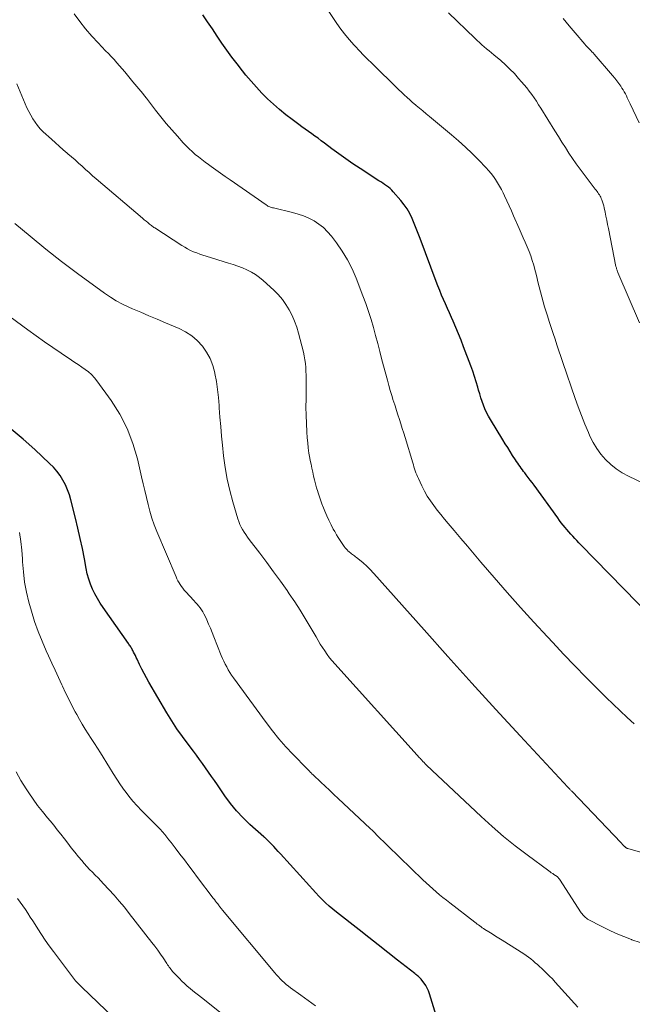
# Model space of a CAD drawing. Units: feet. Extents: x 2034996 to 2040003, y 550000 to 555004.
# Drawn here: x 2037601 to 2037719, y 550709 to 550898 of the extents above; entities that cross this region are included whole.
import ezdxf

# ---------------------------------------------------------------- set-up
doc = ezdxf.new("R2010")
doc.units = ezdxf.units.FT
doc.header["$LTSCALE"] = 100
doc.header["$MEASUREMENT"] = 0
doc.layers.add('CONTOUR INDEX', color=32, linetype='Continuous', lineweight=25)
doc.layers.add('CONTOUR INTERMEDIATE', color=40, linetype='Continuous', lineweight=15)

msp = doc.modelspace()

# ---------------------------------------------------------------- linework, layer by layer
at = {"layer": 'CONTOUR INDEX', "flags": 128}
for points, elevation in [([(2037725.37, 550780.37), (2037709.03, 550797.14), (2037708.64, 550797.55), (2037708.25, 550797.96), (2037707.85, 550798.37), (2037707.47, 550798.78), (2037707.08, 550799.19), (2037706.7, 550799.62), (2037706.34, 550800.05), (2037705.97, 550800.48), (2037705.61, 550800.93), (2037705.26, 550801.38), (2037704.92, 550801.83), (2037704.58, 550802.29), (2037700.02, 550808.56), (2037699.65, 550809.06), (2037699.28, 550809.55), (2037698.91, 550810.05), (2037698.54, 550810.54), (2037698.25, 550810.91), (2037698.02, 550811.22), (2037697.79, 550811.53), (2037697.56, 550811.84), (2037697.34, 550812.16), (2037697.11, 550812.47), (2037696.9, 550812.79), (2037696.68, 550813.11), (2037696.47, 550813.44), (2037695.92, 550814.28), (2037695.44, 550815.03), (2037694.97, 550815.78), (2037694.5, 550816.53), (2037694.03, 550817.28), (2037691.65, 550821.15), (2037691.27, 550821.81), (2037690.92, 550822.49), (2037690.61, 550823.18), (2037690.33, 550823.89), (2037690.08, 550824.62), (2037689.84, 550825.34), (2037689.61, 550826.07), (2037689.4, 550826.81), (2037689.24, 550827.39), (2037688.94, 550828.41), (2037688.62, 550829.43), (2037688.27, 550830.44), (2037687.9, 550831.44), (2037686.5, 550835.11), (2037686.02, 550836.35), (2037685.52, 550837.58), (2037685.02, 550838.8), (2037684.5, 550840.03), (2037684.2, 550840.73), (2037683.82, 550841.6), (2037683.45, 550842.46), (2037683.06, 550843.32), (2037682.68, 550844.17), (2037682.3, 550845.03), (2037681.93, 550845.9), (2037681.58, 550846.77), (2037681.24, 550847.65), (2037678.15, 550855.89), (2037677.78, 550856.85), (2037677.41, 550857.81), (2037677.02, 550858.76), (2037676.62, 550859.71), (2037676.18, 550860.63), (2037675.68, 550861.52), (2037675.1, 550862.35), (2037674.47, 550863.16), (2037673.02, 550864.81), (2037672.72, 550865.13), (2037672.41, 550865.43), (2037672.07, 550865.71), (2037671.72, 550865.97), (2037671.36, 550866.21), (2037670.99, 550866.45), (2037670.63, 550866.7), (2037670.26, 550866.94), (2037666.66, 550869.26), (2037665.28, 550870.18), (2037663.91, 550871.12), (2037662.57, 550872.08), (2037661.24, 550873.07), (2037659.82, 550874.16), (2037659.21, 550874.62), (2037658.6, 550875.07), (2037657.98, 550875.51), (2037657.36, 550875.95), (2037656.74, 550876.39), (2037656.12, 550876.83), (2037655.5, 550877.27), (2037654.89, 550877.72), (2037653.61, 550878.66), (2037652.39, 550879.6), (2037651.19, 550880.58), (2037650.04, 550881.6), (2037648.9, 550882.65), (2037647.81, 550883.74), (2037646.75, 550884.86), (2037645.73, 550886.02), (2037644.74, 550887.2), (2037644.07, 550888.03), (2037643.05, 550889.32), (2037642.06, 550890.63), (2037641.09, 550891.96), (2037640.15, 550893.31), (2037639.22, 550894.67), (2037638.3, 550896.03), (2037637.39, 550897.4), (2037636.48, 550898.77)], 800), ([(2037682.6, 550702.57), (2037679.97, 550711.05), (2037679.77, 550711.6), (2037679.53, 550712.12), (2037679.24, 550712.63), (2037678.92, 550713.11), (2037678.5, 550713.67), (2037678.35, 550713.85), (2037678.2, 550714.03), (2037678.04, 550714.19), (2037677.87, 550714.35), (2037677.69, 550714.5), (2037677.52, 550714.65), (2037677.34, 550714.79), (2037677.16, 550714.94), (2037673.83, 550717.54), (2037671.98, 550718.98), (2037670.14, 550720.42), (2037668.3, 550721.86), (2037666.45, 550723.31), (2037662.09, 550726.72), (2037661.39, 550727.3), (2037660.7, 550727.89), (2037660.04, 550728.5), (2037659.4, 550729.14), (2037658.76, 550729.79), (2037658.14, 550730.45), (2037657.52, 550731.11), (2037656.91, 550731.78), (2037651.36, 550737.9), (2037650.93, 550738.37), (2037650.5, 550738.83), (2037650.07, 550739.29), (2037649.64, 550739.75), (2037648.9, 550740.51), (2037648.83, 550740.58), (2037648.76, 550740.65), (2037648.69, 550740.72), (2037648.62, 550740.79), (2037648.57, 550740.84), (2037648.52, 550740.88), (2037648.47, 550740.92), (2037648.42, 550740.96), (2037648.37, 550741), (2037648.32, 550741.04), (2037648.27, 550741.08), (2037648.22, 550741.12), (2037648.18, 550741.16), (2037645.52, 550743.52), (2037644.2, 550744.79), (2037642.95, 550746.11), (2037641.79, 550747.53), (2037640.71, 550749), (2037639.27, 550751.11), (2037638.71, 550751.93), (2037638.14, 550752.75), (2037637.58, 550753.57), (2037637.01, 550754.38), (2037636.44, 550755.2), (2037635.86, 550756), (2037635.26, 550756.8), (2037634.66, 550757.59), (2037633.63, 550758.9), (2037632.54, 550760.37), (2037631.49, 550761.86), (2037630.5, 550763.39), (2037629.55, 550764.95), (2037626.13, 550770.82), (2037625.66, 550771.65), (2037625.21, 550772.48), (2037624.77, 550773.33), (2037624.35, 550774.18), (2037623.86, 550775.2), (2037623.69, 550775.55), (2037623.53, 550775.89), (2037623.36, 550776.23), (2037623.19, 550776.57), (2037623.02, 550776.9), (2037622.93, 550777.08), (2037622.83, 550777.25), (2037622.73, 550777.42), (2037622.63, 550777.59), (2037622.52, 550777.75), (2037622.41, 550777.92), (2037622.29, 550778.08), (2037622.18, 550778.24), (2037617.34, 550785.09), (2037616.77, 550785.95), (2037616.24, 550786.82), (2037615.75, 550787.73), (2037615.31, 550788.66), (2037614.92, 550789.61), (2037614.58, 550790.58), (2037614.31, 550791.57), (2037614.09, 550792.57), (2037613.74, 550794.46), (2037613.36, 550796.41), (2037612.96, 550798.36), (2037612.51, 550800.3), (2037612.04, 550802.23), (2037611.15, 550805.75), (2037610.86, 550806.73), (2037610.52, 550807.7), (2037610.09, 550808.63), (2037609.62, 550809.54), (2037609.07, 550810.4), (2037608.47, 550811.23), (2037607.8, 550812), (2037607.08, 550812.73), (2037604.21, 550815.41), (2037601.98, 550817.4), (2037599.7, 550819.33)], 780)]:
    msp.add_lwpolyline(points, dxfattribs=dict(at, elevation=elevation))
at = {"layer": 'CONTOUR INTERMEDIATE', "flags": 128}
for points, elevation in [([(2037727.61, 550805.78), (2037718.14, 550810.3), (2037716.95, 550810.95), (2037715.81, 550811.68), (2037714.75, 550812.54), (2037713.76, 550813.47), (2037712.87, 550814.5), (2037712.05, 550815.59), (2037711.36, 550816.76), (2037710.75, 550817.98), (2037710.45, 550818.68), (2037709.77, 550820.29), (2037709.11, 550821.92), (2037708.5, 550823.57), (2037707.91, 550825.22), (2037705.57, 550832.11), (2037705.19, 550833.22), (2037704.81, 550834.34), (2037704.43, 550835.45), (2037704.05, 550836.56), (2037703.67, 550837.68), (2037703.3, 550838.8), (2037702.94, 550839.92), (2037702.59, 550841.04), (2037702.04, 550842.79), (2037701.76, 550843.74), (2037701.49, 550844.69), (2037701.24, 550845.65), (2037701.01, 550846.62), (2037700.78, 550847.58), (2037700.54, 550848.54), (2037700.29, 550849.5), (2037700.03, 550850.46), (2037699.96, 550850.72), (2037699.69, 550851.63), (2037699.39, 550852.52), (2037699.06, 550853.4), (2037698.7, 550854.28), (2037698.33, 550855.15), (2037697.95, 550856.01), (2037697.58, 550856.88), (2037697.2, 550857.75), (2037696.11, 550860.23), (2037695.69, 550861.19), (2037695.25, 550862.15), (2037694.81, 550863.1), (2037694.36, 550864.05), (2037694.07, 550864.64), (2037693.75, 550865.28), (2037693.4, 550865.92), (2037693.03, 550866.54), (2037692.64, 550867.15), (2037692.22, 550867.75), (2037691.78, 550868.32), (2037691.31, 550868.87), (2037690.82, 550869.41), (2037689.38, 550870.92), (2037688.13, 550872.18), (2037686.85, 550873.4), (2037685.54, 550874.58), (2037684.19, 550875.74), (2037679.94, 550879.26), (2037679.31, 550879.78), (2037678.68, 550880.31), (2037678.05, 550880.83), (2037677.43, 550881.36), (2037677.27, 550881.49), (2037676.73, 550881.96), (2037676.19, 550882.43), (2037675.66, 550882.91), (2037675.13, 550883.4), (2037674.61, 550883.89), (2037674.09, 550884.38), (2037673.58, 550884.88), (2037673.07, 550885.38), (2037669.88, 550888.52), (2037669.48, 550888.91), (2037669.08, 550889.29), (2037668.69, 550889.67), (2037668.28, 550890.05), (2037667.88, 550890.43), (2037667.49, 550890.82), (2037667.1, 550891.22), (2037666.72, 550891.62), (2037665.5, 550892.92), (2037664.55, 550894), (2037663.63, 550895.11), (2037662.77, 550896.26), (2037661.94, 550897.45), (2037659.18, 550901.66)], 804), ([(2037709.63, 550868.12), (2037708.87, 550869.13), (2037708.13, 550870.15), (2037707.42, 550871.18), (2037706.72, 550872.23), (2037706.04, 550873.29), (2037705.36, 550874.35), (2037704.69, 550875.41), (2037704.03, 550876.48), (2037701.33, 550880.85), (2037700.91, 550881.52), (2037700.48, 550882.17), (2037700.04, 550882.82), (2037699.59, 550883.47), (2037699.12, 550884.1), (2037698.64, 550884.72), (2037698.14, 550885.33), (2037697.64, 550885.93), (2037697.07, 550886.57), (2037696.26, 550887.47), (2037695.41, 550888.34), (2037694.53, 550889.17), (2037693.63, 550889.97), (2037692.32, 550891.08), (2037691.86, 550891.47), (2037691.4, 550891.86), (2037690.93, 550892.24), (2037690.46, 550892.63), (2037690, 550893.02), (2037689.54, 550893.41), (2037689.09, 550893.82), (2037688.65, 550894.24), (2037683.62, 550899.14)], 808), ([(2037719.24, 550762.84), (2037717.88, 550764.06), (2037716.52, 550765.31), (2037715.2, 550766.57), (2037713.88, 550767.86), (2037712.14, 550769.59), (2037709.98, 550771.77), (2037707.83, 550773.96), (2037705.71, 550776.18), (2037703.61, 550778.41), (2037702.58, 550779.51), (2037699.99, 550782.32), (2037697.42, 550785.15), (2037694.89, 550788.01), (2037692.38, 550790.89), (2037689.84, 550793.83), (2037688.54, 550795.34), (2037687.25, 550796.85), (2037685.97, 550798.36), (2037684.69, 550799.87), (2037683.56, 550801.21), (2037682.85, 550802.06), (2037682.15, 550802.92), (2037681.46, 550803.79), (2037680.79, 550804.67), (2037680.15, 550805.57), (2037679.55, 550806.49), (2037679.01, 550807.45), (2037678.5, 550808.44), (2037677.83, 550809.85), (2037677.67, 550810.21), (2037677.51, 550810.58), (2037677.37, 550810.95), (2037677.24, 550811.32), (2037677.11, 550811.7), (2037676.99, 550812.08), (2037676.87, 550812.46), (2037676.75, 550812.84), (2037675.29, 550817.7), (2037675.02, 550818.57), (2037674.75, 550819.44), (2037674.48, 550820.31), (2037674.2, 550821.18), (2037673.92, 550822.05), (2037673.64, 550822.92), (2037673.35, 550823.79), (2037673.07, 550824.65), (2037673.01, 550824.83), (2037672.71, 550825.79), (2037672.42, 550826.75), (2037672.14, 550827.71), (2037671.88, 550828.68), (2037670.85, 550832.62), (2037670.44, 550834.17), (2037670.03, 550835.72), (2037669.62, 550837.27), (2037669.21, 550838.81), (2037668.76, 550840.35), (2037668.29, 550841.88), (2037667.76, 550843.39), (2037667.2, 550844.89), (2037665.88, 550848.27), (2037665.1, 550850.05), (2037664.23, 550851.77), (2037663.23, 550853.42), (2037662.13, 550855.01), (2037661.14, 550856.33), (2037660.42, 550857.17), (2037659.63, 550857.95), (2037658.76, 550858.62), (2037657.83, 550859.23), (2037656.84, 550859.74), (2037655.82, 550860.19), (2037654.77, 550860.55), (2037653.7, 550860.85), (2037650.01, 550861.72), (2037649.83, 550861.76), (2037649.65, 550861.82), (2037649.47, 550861.87), (2037649.3, 550861.94), (2037649.12, 550862.01), (2037648.96, 550862.09), (2037648.8, 550862.18), (2037648.64, 550862.29), (2037641.7, 550867.1), (2037640.79, 550867.74), (2037639.88, 550868.38), (2037638.98, 550869.02), (2037638.08, 550869.67), (2037637.58, 550870.03), (2037636.93, 550870.5), (2037636.29, 550870.99), (2037635.66, 550871.49), (2037635.03, 550871.99), (2037634.43, 550872.52), (2037633.84, 550873.06), (2037633.27, 550873.63), (2037632.72, 550874.22), (2037631.6, 550875.46), (2037630.52, 550876.69), (2037629.46, 550877.94), (2037628.43, 550879.21), (2037627.41, 550880.49), (2037626.03, 550882.27), (2037625.67, 550882.74), (2037625.3, 550883.2), (2037624.93, 550883.66), (2037624.55, 550884.11), (2037624.17, 550884.56), (2037623.8, 550885.02), (2037623.42, 550885.47), (2037623.05, 550885.93), (2037622.01, 550887.19), (2037621.51, 550887.79), (2037621, 550888.39), (2037620.49, 550888.98), (2037619.96, 550889.57), (2037619.44, 550890.15), (2037618.9, 550890.73), (2037618.36, 550891.3), (2037617.82, 550891.87), (2037616.39, 550893.35), (2037615.16, 550894.68), (2037613.97, 550896.05), (2037612.86, 550897.48), (2037611.79, 550898.94)], 796), ([(2037720.17, 550878.01), (2037718.46, 550881.71), (2037718.28, 550882.09), (2037718.1, 550882.48), (2037717.92, 550882.86), (2037717.74, 550883.24), (2037717.55, 550883.62), (2037717.35, 550883.99), (2037717.13, 550884.35), (2037716.9, 550884.7), (2037716.65, 550885.07), (2037716.28, 550885.59), (2037715.9, 550886.11), (2037715.5, 550886.61), (2037715.09, 550887.11), (2037711.58, 550891.18), (2037711.36, 550891.43), (2037711.13, 550891.67), (2037710.9, 550891.92), (2037710.67, 550892.15), (2037710.44, 550892.39), (2037710.21, 550892.64), (2037709.98, 550892.88), (2037709.76, 550893.13), (2037707.9, 550895.31), (2037706.76, 550896.65), (2037705.63, 550898.01)], 812), ([(2037720.43, 550738.24), (2037718.05, 550738.89), (2037717.97, 550738.92), (2037717.9, 550738.94), (2037717.83, 550738.97), (2037717.76, 550739.01), (2037717.75, 550739.02), (2037717.69, 550739.05), (2037717.63, 550739.09), (2037717.58, 550739.13), (2037717.53, 550739.17), (2037717.48, 550739.22), (2037717.43, 550739.27), (2037717.39, 550739.32), (2037717.34, 550739.37), (2037717.2, 550739.51), (2037717.08, 550739.63), (2037716.96, 550739.75), (2037716.85, 550739.88), (2037716.73, 550740), (2037707.25, 550749.88), (2037707.16, 550749.98), (2037707.06, 550750.08), (2037706.96, 550750.18), (2037706.87, 550750.28), (2037706.77, 550750.39), (2037706.68, 550750.49), (2037706.58, 550750.59), (2037706.49, 550750.69), (2037697.36, 550760.54), (2037692.71, 550765.58), (2037688.09, 550770.64), (2037683.49, 550775.72), (2037678.92, 550780.82), (2037669.27, 550791.64), (2037669.02, 550791.92), (2037668.77, 550792.19), (2037668.52, 550792.46), (2037668.27, 550792.73), (2037668.01, 550792.99), (2037667.74, 550793.25), (2037667.46, 550793.49), (2037667.18, 550793.73), (2037665.93, 550794.72), (2037665.75, 550794.86), (2037665.56, 550795.01), (2037665.38, 550795.15), (2037665.19, 550795.28), (2037665, 550795.42), (2037664.81, 550795.57), (2037664.63, 550795.72), (2037664.46, 550795.87), (2037664.38, 550795.95), (2037664.17, 550796.16), (2037663.98, 550796.37), (2037663.79, 550796.59), (2037663.61, 550796.82), (2037663.18, 550797.42), (2037662.8, 550797.96), (2037662.44, 550798.51), (2037662.1, 550799.08), (2037661.77, 550799.66), (2037661.5, 550800.16), (2037661.07, 550800.99), (2037660.65, 550801.84), (2037660.26, 550802.7), (2037659.89, 550803.57), (2037659.61, 550804.24), (2037659.32, 550804.99), (2037659.04, 550805.75), (2037658.78, 550806.51), (2037658.54, 550807.28), (2037658.52, 550807.35), (2037658.31, 550808.09), (2037658.11, 550808.83), (2037657.91, 550809.58), (2037657.73, 550810.32), (2037657.56, 550811.07), (2037657.39, 550811.82), (2037657.23, 550812.57), (2037657.08, 550813.32), (2037657, 550813.75), (2037656.84, 550814.73), (2037656.69, 550815.7), (2037656.59, 550816.68), (2037656.51, 550817.66), (2037656.43, 550818.83), (2037656.35, 550820.4), (2037656.29, 550821.97), (2037656.26, 550823.54), (2037656.27, 550825.12), (2037656.3, 550828.16), (2037656.3, 550828.91), (2037656.29, 550829.65), (2037656.26, 550830.4), (2037656.22, 550831.15), (2037656.15, 550831.89), (2037656.06, 550832.63), (2037655.92, 550833.37), (2037655.76, 550834.1), (2037654.83, 550837.71), (2037654.49, 550838.87), (2037654.09, 550840.01), (2037653.6, 550841.11), (2037653.06, 550842.19), (2037652.43, 550843.22), (2037651.73, 550844.19), (2037650.95, 550845.1), (2037650.1, 550845.95), (2037648.07, 550847.8), (2037647.35, 550848.4), (2037646.59, 550848.94), (2037645.78, 550849.42), (2037644.94, 550849.84), (2037644.07, 550850.21), (2037643.19, 550850.56), (2037642.3, 550850.87), (2037641.4, 550851.16), (2037637.09, 550852.46), (2037636.48, 550852.66), (2037635.88, 550852.86), (2037635.29, 550853.09), (2037634.7, 550853.32), (2037634.12, 550853.58), (2037633.55, 550853.87), (2037633, 550854.18), (2037632.46, 550854.51), (2037627.26, 550857.89), (2037627.1, 550858), (2037626.94, 550858.11), (2037626.78, 550858.22), (2037626.63, 550858.34), (2037626.25, 550858.64), (2037625.91, 550858.91), (2037625.57, 550859.19), (2037625.24, 550859.46), (2037624.9, 550859.74), (2037616.02, 550867.3), (2037615.33, 550867.89), (2037614.65, 550868.49), (2037613.97, 550869.09), (2037613.3, 550869.71), (2037612.63, 550870.32), (2037611.95, 550870.93), (2037611.27, 550871.52), (2037610.58, 550872.12), (2037610.44, 550872.24), (2037609.69, 550872.89), (2037608.93, 550873.55), (2037608.19, 550874.22), (2037607.45, 550874.89), (2037605.86, 550876.34), (2037605.29, 550876.9), (2037604.76, 550877.5), (2037604.28, 550878.14), (2037603.84, 550878.81), (2037603.44, 550879.5), (2037603.06, 550880.21), (2037602.71, 550880.94), (2037602.39, 550881.67), (2037600.77, 550885.52)], 792), ([(2037720.27, 550839.72), (2037716.11, 550849.37), (2037716.06, 550849.51), (2037716, 550849.64), (2037715.95, 550849.78), (2037715.9, 550849.93), (2037715.86, 550850.07), (2037715.82, 550850.21), (2037715.78, 550850.36), (2037715.75, 550850.5), (2037714.29, 550857.78), (2037714.13, 550858.57), (2037713.97, 550859.36), (2037713.81, 550860.15), (2037713.66, 550860.94), (2037713.5, 550861.74), (2037713.41, 550862.13), (2037713.31, 550862.52), (2037713.18, 550862.89), (2037713.03, 550863.27), (2037712.93, 550863.51), (2037712.82, 550863.76), (2037712.7, 550864), (2037712.56, 550864.23), (2037712.42, 550864.45), (2037712.26, 550864.67), (2037712.11, 550864.89), (2037711.94, 550865.11), (2037711.78, 550865.32), (2037709.63, 550868.12)], 808), ([(2037720.36, 550720.91), (2037718.81, 550721.42), (2037718.72, 550721.45), (2037717.23, 550722.02), (2037715.76, 550722.63), (2037714.32, 550723.3), (2037712.9, 550724.01), (2037710.51, 550725.27), (2037710.3, 550725.39), (2037710.1, 550725.53), (2037709.9, 550725.68), (2037709.72, 550725.85), (2037709.55, 550726.02), (2037709.39, 550726.21), (2037709.24, 550726.41), (2037709.1, 550726.61), (2037704.88, 550733.06), (2037704.8, 550733.16), (2037704.73, 550733.26), (2037704.64, 550733.35), (2037704.56, 550733.45), (2037704.46, 550733.53), (2037704.36, 550733.61), (2037704.26, 550733.68), (2037704.16, 550733.75), (2037703.85, 550733.94), (2037703.6, 550734.1), (2037703.34, 550734.27), (2037703.09, 550734.44), (2037702.85, 550734.62), (2037698.7, 550737.68), (2037696.41, 550739.44), (2037694.17, 550741.24), (2037692, 550743.12), (2037689.86, 550745.06), (2037679.39, 550754.91), (2037679.32, 550754.98), (2037679.25, 550755.04), (2037679.18, 550755.11), (2037679.12, 550755.17), (2037679.05, 550755.24), (2037678.99, 550755.31), (2037678.93, 550755.38), (2037678.86, 550755.44), (2037678.76, 550755.55), (2037678.64, 550755.68), (2037678.53, 550755.8), (2037678.41, 550755.92), (2037678.3, 550756.05), (2037678.21, 550756.15), (2037678.04, 550756.32), (2037677.88, 550756.49), (2037677.73, 550756.67), (2037677.57, 550756.84), (2037661.8, 550774.29), (2037661.28, 550774.88), (2037660.78, 550775.5), (2037660.31, 550776.13), (2037659.86, 550776.79), (2037659.42, 550777.45), (2037659, 550778.12), (2037658.59, 550778.8), (2037658.19, 550779.49), (2037657.1, 550781.39), (2037656.14, 550783.01), (2037655.15, 550784.62), (2037654.12, 550786.2), (2037653.06, 550787.76), (2037652.64, 550788.36), (2037651.35, 550790.17), (2037650.05, 550791.97), (2037648.73, 550793.76), (2037647.39, 550795.53), (2037645.39, 550798.16), (2037645.05, 550798.62), (2037644.72, 550799.09), (2037644.41, 550799.57), (2037644.11, 550800.05), (2037643.84, 550800.55), (2037643.59, 550801.06), (2037643.38, 550801.59), (2037643.2, 550802.13), (2037642.24, 550805.37), (2037641.65, 550807.55), (2037641.15, 550809.75), (2037640.77, 550811.97), (2037640.47, 550814.2), (2037640.25, 550816.22), (2037640.07, 550818), (2037639.9, 550819.79), (2037639.76, 550821.58), (2037639.63, 550823.37), (2037639.6, 550823.87), (2037639.47, 550825.4), (2037639.3, 550826.93), (2037639.07, 550828.45), (2037638.79, 550829.96), (2037638.76, 550830.14), (2037638.38, 550831.52), (2037637.87, 550832.84), (2037637.19, 550834.07), (2037636.38, 550835.25), (2037635.41, 550836.29), (2037634.35, 550837.22), (2037633.17, 550837.98), (2037631.9, 550838.63), (2037629.31, 550839.71), (2037627.72, 550840.38), (2037626.13, 550841.05), (2037624.55, 550841.72), (2037622.96, 550842.4), (2037622.28, 550842.7), (2037621.06, 550843.28), (2037619.87, 550843.9), (2037618.73, 550844.61), (2037617.62, 550845.37), (2037612.44, 550849.16), (2037609.36, 550851.48), (2037606.32, 550853.84), (2037603.33, 550856.28), (2037600.39, 550858.77)], 788), ([(2037708.44, 550708.5), (2037704.08, 550713.31), (2037703.54, 550713.9), (2037702.99, 550714.47), (2037702.42, 550715.03), (2037701.85, 550715.58), (2037701.5, 550715.91), (2037701.09, 550716.28), (2037700.68, 550716.66), (2037700.27, 550717.03), (2037699.85, 550717.4), (2037699.43, 550717.76), (2037698.99, 550718.1), (2037698.54, 550718.42), (2037698.08, 550718.72), (2037693.93, 550721.32), (2037693.29, 550721.73), (2037692.65, 550722.13), (2037692.01, 550722.53), (2037691.36, 550722.93), (2037690.58, 550723.41), (2037690.33, 550723.57), (2037690.09, 550723.74), (2037689.85, 550723.91), (2037689.61, 550724.08), (2037689.37, 550724.26), (2037689.13, 550724.44), (2037688.9, 550724.62), (2037688.66, 550724.79), (2037683.87, 550728.47), (2037683.2, 550728.99), (2037682.53, 550729.52), (2037681.88, 550730.06), (2037681.22, 550730.61), (2037680.58, 550731.17), (2037679.95, 550731.73), (2037679.32, 550732.31), (2037678.71, 550732.9), (2037669.76, 550741.63), (2037669.62, 550741.78), (2037669.47, 550741.92), (2037669.32, 550742.06), (2037669.17, 550742.21), (2037669.02, 550742.35), (2037668.87, 550742.49), (2037668.72, 550742.64), (2037668.57, 550742.78), (2037662.43, 550748.52), (2037661.61, 550749.3), (2037660.78, 550750.07), (2037659.95, 550750.84), (2037659.13, 550751.62), (2037657.64, 550753.01), (2037657.56, 550753.09), (2037657.48, 550753.17), (2037657.39, 550753.25), (2037657.32, 550753.33), (2037657.24, 550753.41), (2037657.16, 550753.5), (2037657.08, 550753.58), (2037657, 550753.66), (2037656.81, 550753.87), (2037656.77, 550753.92), (2037656.73, 550753.96), (2037656.69, 550754), (2037656.64, 550754.05), (2037656.6, 550754.09), (2037656.55, 550754.13), (2037656.51, 550754.17), (2037656.47, 550754.22), (2037653.75, 550756.98), (2037652.39, 550758.43), (2037651.07, 550759.92), (2037649.81, 550761.47), (2037648.6, 550763.06), (2037642.35, 550771.65), (2037642, 550772.15), (2037641.66, 550772.66), (2037641.35, 550773.19), (2037641.05, 550773.72), (2037640.77, 550774.26), (2037640.5, 550774.82), (2037640.25, 550775.37), (2037640.02, 550775.94), (2037638.6, 550779.52), (2037638.28, 550780.33), (2037637.94, 550781.13), (2037637.59, 550781.93), (2037637.23, 550782.73), (2037636.89, 550783.47), (2037636.69, 550783.88), (2037636.46, 550784.29), (2037636.21, 550784.67), (2037635.94, 550785.05), (2037635.66, 550785.41), (2037635.37, 550785.77), (2037635.06, 550786.11), (2037634.75, 550786.46), (2037633.18, 550788.15), (2037632.9, 550788.47), (2037632.63, 550788.8), (2037632.37, 550789.15), (2037632.13, 550789.51), (2037631.91, 550789.87), (2037631.7, 550790.25), (2037631.51, 550790.64), (2037631.33, 550791.03), (2037627.64, 550799.72), (2037627.14, 550800.98), (2037626.69, 550802.26), (2037626.3, 550803.56), (2037625.96, 550804.87), (2037625.65, 550806.19), (2037625.34, 550807.52), (2037625.03, 550808.84), (2037624.72, 550810.16), (2037623.93, 550813.61), (2037623.05, 550816.57), (2037621.95, 550819.44), (2037620.52, 550822.16), (2037618.87, 550824.78), (2037616.15, 550828.56), (2037615.66, 550829.18), (2037615.12, 550829.76), (2037614.53, 550830.29), (2037613.9, 550830.77), (2037613.24, 550831.22), (2037612.58, 550831.68), (2037611.92, 550832.12), (2037611.25, 550832.57), (2037609.32, 550833.86), (2037607.69, 550834.96), (2037606.07, 550836.07), (2037604.47, 550837.21), (2037602.88, 550838.35), (2037587.08, 550849.91)], 784), ([(2037658.06, 550708.73), (2037656.66, 550709.76), (2037655.26, 550710.79), (2037653.31, 550712.23), (2037652.89, 550712.55), (2037652.49, 550712.87), (2037652.1, 550713.21), (2037651.71, 550713.56), (2037651.34, 550713.92), (2037650.97, 550714.29), (2037650.62, 550714.68), (2037650.28, 550715.07), (2037640.27, 550727.09), (2037640.18, 550727.19), (2037640.1, 550727.3), (2037640.01, 550727.4), (2037639.92, 550727.51), (2037639.84, 550727.62), (2037639.75, 550727.73), (2037639.67, 550727.83), (2037639.59, 550727.94), (2037639.32, 550728.29), (2037639.11, 550728.57), (2037638.9, 550728.85), (2037638.68, 550729.13), (2037638.47, 550729.41), (2037635.48, 550733.35), (2037634.63, 550734.48), (2037633.78, 550735.6), (2037632.93, 550736.72), (2037632.08, 550737.84), (2037631.18, 550739.04), (2037630.78, 550739.56), (2037630.38, 550740.08), (2037629.97, 550740.6), (2037629.57, 550741.12), (2037629.16, 550741.63), (2037628.73, 550742.13), (2037628.29, 550742.61), (2037627.83, 550743.09), (2037627.61, 550743.31), (2037627.03, 550743.89), (2037626.45, 550744.47), (2037625.87, 550745.04), (2037625.29, 550745.62), (2037624.71, 550746.19), (2037623.87, 550747.07), (2037623.05, 550747.97), (2037622.29, 550748.92), (2037621.56, 550749.9), (2037621.45, 550750.05), (2037620.7, 550751.13), (2037619.97, 550752.21), (2037619.25, 550753.31), (2037618.55, 550754.42), (2037616.81, 550757.23), (2037616.23, 550758.15), (2037615.66, 550759.07), (2037615.07, 550759.98), (2037614.48, 550760.89), (2037613.9, 550761.81), (2037613.34, 550762.73), (2037612.79, 550763.67), (2037612.27, 550764.62), (2037611.99, 550765.12), (2037611.36, 550766.33), (2037610.73, 550767.55), (2037610.14, 550768.79), (2037609.56, 550770.03), (2037609.43, 550770.31), (2037608.8, 550771.7), (2037608.16, 550773.09), (2037607.52, 550774.47), (2037606.88, 550775.85), (2037606.44, 550776.79), (2037605.62, 550778.65), (2037604.86, 550780.54), (2037604.2, 550782.46), (2037603.6, 550784.41), (2037603.11, 550786.15), (2037602.65, 550788.06), (2037602.27, 550789.98), (2037602.03, 550791.93), (2037601.89, 550793.88), (2037601.87, 550794.43), (2037601.75, 550796.12), (2037601.57, 550797.8), (2037601.28, 550799.47)], 776), ([(2037642.22, 550705.58), (2037636.19, 550710.34), (2037635.65, 550710.78), (2037635.1, 550711.21), (2037634.56, 550711.65), (2037634.02, 550712.1), (2037633.49, 550712.55), (2037632.96, 550713.02), (2037632.46, 550713.5), (2037631.97, 550714), (2037630.85, 550715.15), (2037630.67, 550715.35), (2037630.5, 550715.55), (2037630.33, 550715.76), (2037630.18, 550715.97), (2037630.02, 550716.19), (2037629.87, 550716.41), (2037629.72, 550716.64), (2037629.57, 550716.86), (2037628.85, 550717.93), (2037628.34, 550718.69), (2037627.81, 550719.44), (2037627.27, 550720.17), (2037626.71, 550720.9), (2037622.36, 550726.48), (2037621.42, 550727.66), (2037620.45, 550728.82), (2037619.46, 550729.96), (2037618.44, 550731.07), (2037617.41, 550732.17), (2037616.89, 550732.72), (2037616.36, 550733.27), (2037615.82, 550733.81), (2037615.28, 550734.35), (2037614.75, 550734.89), (2037614.23, 550735.44), (2037613.72, 550736.01), (2037613.23, 550736.59), (2037612.61, 550737.35), (2037611.92, 550738.2), (2037611.24, 550739.06), (2037610.56, 550739.92), (2037609.9, 550740.79), (2037609.23, 550741.66), (2037608.55, 550742.52), (2037607.86, 550743.37), (2037607.15, 550744.21), (2037606.64, 550744.82), (2037605.69, 550745.98), (2037604.77, 550747.16), (2037603.9, 550748.37), (2037603.06, 550749.61), (2037602.59, 550750.33), (2037601.58, 550751.96), (2037600.63, 550753.63)], 772), ([(2037620.9, 550705), (2037613.26, 550712.32), (2037613.1, 550712.48), (2037612.94, 550712.64), (2037612.78, 550712.8), (2037612.62, 550712.96), (2037612.38, 550713.2), (2037612.34, 550713.24), (2037612.3, 550713.29), (2037612.25, 550713.34), (2037612.21, 550713.38), (2037612.17, 550713.43), (2037612.13, 550713.47), (2037612.09, 550713.52), (2037612.05, 550713.57), (2037607.8, 550719.17), (2037607.01, 550720.24), (2037606.25, 550721.32), (2037605.51, 550722.42), (2037604.79, 550723.54), (2037604.29, 550724.33), (2037603.83, 550725.06), (2037603.37, 550725.78), (2037602.9, 550726.51), (2037602.42, 550727.23), (2037601.94, 550727.94), (2037601.45, 550728.65), (2037600.94, 550729.35)], 768)]:
    msp.add_lwpolyline(points, dxfattribs=dict(at, elevation=elevation))

doc.saveas('drawing.dxf')
